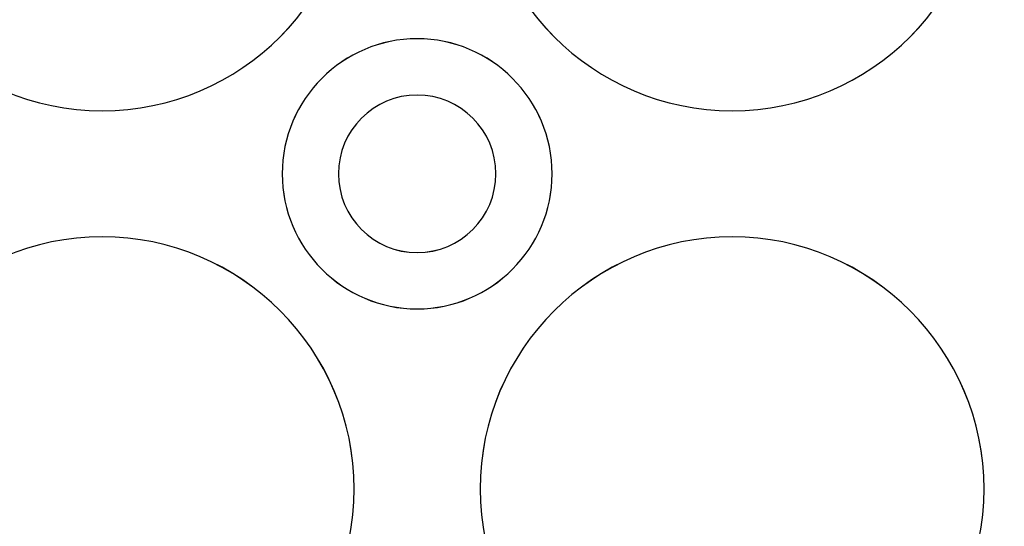
# Model space of a CAD drawing. Units: centimetres. Extents: x -22.1 to 22.1, y -19.1 to -1.
# Drawn here: x -14.6 to -12.4, y -13.7 to -12.5 of the extents above; entities that cross this region are included whole.
import ezdxf

# ---------------------------------------------------------------- set-up
doc = ezdxf.new("R2010")
doc.units = ezdxf.units.CM
doc.header["$MEASUREMENT"] = 0
doc.layers.add('layer 1', color=7, linetype='Continuous')

msp = doc.modelspace()

# ---------------------------------------------------------------- linework, layer by layer
at = {"layer": 'layer 1'}
for points in [[(-16.55, -11.16102), (-16.55, -11.16102), (-12.35, -11.16102), (-12.35, -11.16102), (-12.35, -11.16102), (-12.35, -11.16102), (-12.35, -14.46473), (-12.35, -14.46473), (-12.35, -14.46473), (-12.35, -14.46473), (-16.55, -14.46473), (-16.55, -14.46473), (-16.55, -14.46473), (-16.55, -14.46473), (-16.55, -11.16102), (-16.55, -11.16102)], [(-14.40001, -11.61995), (-14.09157, -11.61995), (-13.84001, -11.87151), (-13.84001, -12.17995), (-13.84001, -12.17995), (-13.84001, -12.48839), (-14.09157, -12.73995), (-14.40001, -12.73995), (-14.40001, -12.73995), (-14.70845, -12.73995), (-14.96001, -12.48839), (-14.96001, -12.17995), (-14.96001, -12.17995), (-14.96001, -11.87151), (-14.70845, -11.61995), (-14.40001, -11.61995)], [(-14.4, -11.62003), (-14.09156, -11.62003), (-13.84, -11.87159), (-13.84, -12.18003), (-13.84, -12.18003), (-13.84, -12.48847), (-14.09156, -12.74003), (-14.4, -12.74003), (-14.4, -12.74003), (-14.70844, -12.74003), (-14.96, -12.48847), (-14.96, -12.18003), (-14.96, -12.18003), (-14.96, -11.87159), (-14.70844, -11.62003), (-14.4, -11.62003)], [(-13.00001, -11.61995), (-12.69157, -11.61995), (-12.44001, -11.87151), (-12.44001, -12.17995), (-12.44001, -12.17995), (-12.44001, -12.48839), (-12.69157, -12.73995), (-13.00001, -12.73995), (-13.00001, -12.73995), (-13.30845, -12.73995), (-13.56001, -12.48839), (-13.56001, -12.17995), (-13.56001, -12.17995), (-13.56001, -11.87151), (-13.30845, -11.61995), (-13.00001, -11.61995)], [(-13, -11.62003), (-12.69156, -11.62003), (-12.44, -11.87159), (-12.44, -12.18003), (-12.44, -12.18003), (-12.44, -12.48847), (-12.69156, -12.74003), (-13, -12.74003), (-13, -12.74003), (-13.30844, -12.74003), (-13.56, -12.48847), (-13.56, -12.18003), (-13.56, -12.18003), (-13.56, -11.87159), (-13.30844, -11.62003), (-13, -11.62003)], [(-13.7, -12.58), (-13.53477, -12.58), (-13.4, -12.71477), (-13.4, -12.88), (-13.4, -12.88), (-13.4, -13.04523), (-13.53477, -13.18), (-13.7, -13.18), (-13.7, -13.18), (-13.86523, -13.18), (-14, -13.04523), (-14, -12.88), (-14, -12.88), (-14, -12.71477), (-13.86523, -12.58), (-13.7, -12.58)], [(-13.7, -12.58003), (-13.53477, -12.58003), (-13.4, -12.7148), (-13.4, -12.88003), (-13.4, -12.88003), (-13.4, -13.04526), (-13.53477, -13.18003), (-13.7, -13.18003), (-13.7, -13.18003), (-13.86523, -13.18003), (-14, -13.04526), (-14, -12.88003), (-14, -12.88003), (-14, -12.7148), (-13.86523, -12.58003), (-13.7, -12.58003)], [(-13.7, -12.705), (-13.60361, -12.705), (-13.525, -12.78361), (-13.525, -12.88), (-13.525, -12.88), (-13.525, -12.97639), (-13.60361, -13.055), (-13.7, -13.055), (-13.7, -13.055), (-13.79639, -13.055), (-13.875, -12.97639), (-13.875, -12.88), (-13.875, -12.88), (-13.875, -12.78361), (-13.79639, -12.705), (-13.7, -12.705)], [(-13.7, -12.70503), (-13.60361, -12.70503), (-13.525, -12.78364), (-13.525, -12.88003), (-13.525, -12.88003), (-13.525, -12.97642), (-13.60361, -13.05503), (-13.7, -13.05503), (-13.7, -13.05503), (-13.79639, -13.05503), (-13.875, -12.97642), (-13.875, -12.88003), (-13.875, -12.88003), (-13.875, -12.78364), (-13.79639, -12.70503), (-13.7, -12.70503)], [(-14.40001, -13.01995), (-14.09157, -13.01995), (-13.84001, -13.27151), (-13.84001, -13.57995), (-13.84001, -13.57995), (-13.84001, -13.88839), (-14.09157, -14.13995), (-14.40001, -14.13995), (-14.40001, -14.13995), (-14.70845, -14.13995), (-14.96001, -13.88839), (-14.96001, -13.57995), (-14.96001, -13.57995), (-14.96001, -13.27151), (-14.70845, -13.01995), (-14.40001, -13.01995)], [(-14.4, -13.02003), (-14.09156, -13.02003), (-13.84, -13.27159), (-13.84, -13.58003), (-13.84, -13.58003), (-13.84, -13.88847), (-14.09156, -14.14003), (-14.4, -14.14003), (-14.4, -14.14003), (-14.70844, -14.14003), (-14.96, -13.88847), (-14.96, -13.58003), (-14.96, -13.58003), (-14.96, -13.27159), (-14.70844, -13.02003), (-14.4, -13.02003)], [(-13.00001, -13.01995), (-12.69157, -13.01995), (-12.44001, -13.27151), (-12.44001, -13.57995), (-12.44001, -13.57995), (-12.44001, -13.88839), (-12.69157, -14.13995), (-13.00001, -14.13995), (-13.00001, -14.13995), (-13.30845, -14.13995), (-13.56001, -13.88839), (-13.56001, -13.57995), (-13.56001, -13.57995), (-13.56001, -13.27151), (-13.30845, -13.01995), (-13.00001, -13.01995)], [(-13, -13.02003), (-12.69156, -13.02003), (-12.44, -13.27159), (-12.44, -13.58003), (-12.44, -13.58003), (-12.44, -13.88847), (-12.69156, -14.14003), (-13, -14.14003), (-13, -14.14003), (-13.30844, -14.14003), (-13.56, -13.88847), (-13.56, -13.58003), (-13.56, -13.58003), (-13.56, -13.27159), (-13.30844, -13.02003), (-13, -13.02003)]]:
    msp.add_open_spline(points, degree=3, knots=[0, 0, 0, 0, 0.2, 0.2, 0.2, 0.2, 0.4, 0.4, 0.4, 0.4, 0.6, 0.6, 0.6, 0.6, 1, 1, 1, 1], dxfattribs=at)

doc.saveas('drawing.dxf')
